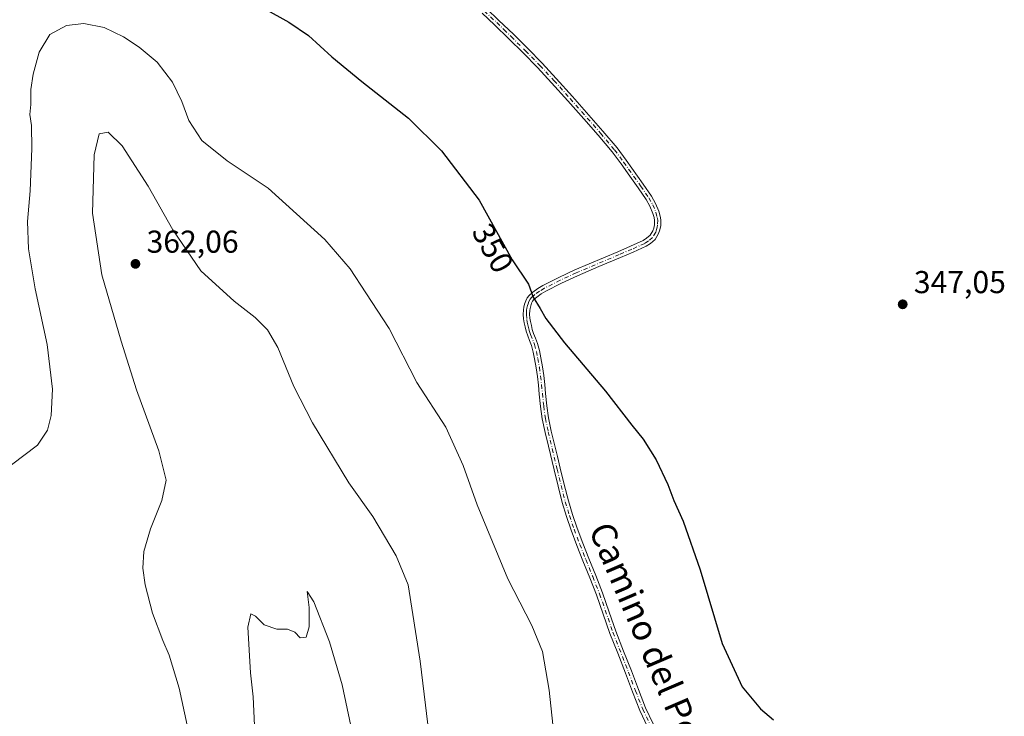
# Model space of a CAD drawing. Units: metres. Extents: x 605075 to 608570, y 4659819 to 4662184.
# Drawn here: x 606900 to 607212, y 4661214 to 4661435 of the extents above; entities that cross this region are included whole.
import ezdxf
from ezdxf.enums import TextEntityAlignment as Align

# ---------------------------------------------------------------- set-up
doc = ezdxf.new("R2010")
doc.units = ezdxf.units.M
doc.header["$MEASUREMENT"] = 0
doc.linetypes.add('DGN Style 4', pattern=[2.6384748266838614, 1.318413404963828, -0.6592067024819142, 0.001648016756204785, -0.6592067024819142])
for name, color, linetype, lineweight in [('Camino Cxs', 7, 'Continuous', 0), ('Camino eje', 30, 'DGN Style 4', 13), ('Curva de nivel maestra', 30, 'Continuous', 30), ('Curva de nivel normal', 30, 'Continuous', 0), ('Núcleo urbano CxS', 7, 'Continuous', 0), ('Punto de cota en terreno', 7, 'Continuous', 0), ('Rótulo de curva de nivel directora', 7, 'Continuous', 0), ('Rótulo de punto de cota en terreno', 7, 'Continuous', 0), ('Texto cartográfico', 7, 'Continuous', 0)]:
    doc.layers.add(name, color=color, linetype=linetype, lineweight=lineweight)
doc.styles.add('Style-Arial', font='txt')

# ---------------------------------------------------------------- blocks, each defined once
blk = doc.blocks.new('5PATER')
at = {"layer": 'Núcleo urbano CxS', "linetype": 'Continuous', "lineweight": 0}
h = blk.add_hatch(color=51, dxfattribs=at)
edge = h.paths.add_edge_path()
edge.add_ellipse((0, 0), major_axis=(-0.1095731443231308, -0.1110710700762829), ratio=0.9994222409660322, start_angle=0, end_angle=360)

msp = doc.modelspace()

# ---------------------------------------------------------------- linework, layer by layer
at = {"layer": 'Camino Cxs', "color": 7, "linetype": 'Continuous', "lineweight": 0}
for points in [[(607099.2401000002, 4661210.890100001, 352.3064000000013), (607096.7901, 4661216.0601, 352.3457000000053), (607094.4801000003, 4661221.920100001, 352.5694999999978), (607092.2600999996, 4661227.8101, 352.6931000000041), (607089.7901, 4661234.110099999, 352.7713999999978), (607087.3201000001, 4661240.420100001, 352.8295000000071), (607085.2200999996, 4661246.5101, 352.8497999999963), (607083.1201, 4661252.610099999, 352.8564999999944), (607080.9501, 4661258.0101, 352.8135000000038), (607078.7500999998, 4661263.4001, 352.8245000000024), (607076.8701, 4661268.2301, 352.7814000000071), (607075.0401, 4661273.0801, 352.7053000000014), (607073.5201000003, 4661277.440099999, 352.6150999999954), (607072.2200999996, 4661281.860099999, 352.5014999999985), (607070.9101, 4661287.040100001, 352.3666999999987), (607069.6401000004, 4661292.2301, 352.2915999999968), (607067.8400999998, 4661299.7301, 352.1757000000071), (607066.8000999996, 4661304.020099999, 352.0639999999985), (607065.8901000004, 4661308.3301, 351.9339000000036), (607065.3501000004, 4661312.2601, 351.8108000000066), (607064.9401000004, 4661316.210100001, 351.6538), (607064.6601, 4661318.9901, 351.5436000000045), (607064.3701, 4661321.770099999, 351.4370000000054), (607063.9700999996, 4661324.550100001, 351.3331999999937), (607063.4801000003, 4661327.3101, 351.2446000000054), (607063.0601000005, 4661329.4801, 351.1505999999936), (607062.4700999996, 4661331.620100001, 351.0743999999977), (607061.8800999997, 4661333.140100001, 351.0169000000024), (607061.2701000003, 4661334.6501, 350.9523000000045), (607060.7600999996, 4661336.0601, 350.8904999999941), (607060.4901000002, 4661337.470100001, 350.805600000007), (607060.1700999998, 4661338.790100001, 350.7636000000057), (607060.0000999998, 4661339.960100001, 350.7099000000017), (607059.8901000004, 4661341.370100001, 350.6328000000067), (607059.9001000002, 4661342.840100001, 350.5432000000001), (607060.0401, 4661343.700099999, 350.4863000000041), (607060.2901, 4661344.6801, 350.4165999999968), (607060.6501000002, 4661345.710100001, 350.3387999999977), (607061.1001000004, 4661346.620100001, 350.2641000000003), (607061.7001, 4661347.440099999, 350.1877999999998), (607062.8601000002, 4661348.470100001, 350.0715000000055), (607064.4401000004, 4661349.590100001, 349.9284999999945), (607066.0800999999, 4661350.5801, 349.7899000000034), (607071.1201, 4661353.140100001, 349.3779000000068), (607076.2401000002, 4661355.5001, 348.9735999999975), (607089.8601000002, 4661361.2601, 348.2571999999927), (607093.8701, 4661362.970100001, 348.1076999999932), (607097.8400999998, 4661364.770099999, 347.9780000000028), (607098.9200999998, 4661365.520099999, 347.9244999999937), (607100.0701000001, 4661366.450099999, 347.8755999999994), (607100.9101, 4661367.840100001, 347.8279999999941), (607101.1801000005, 4661368.710100001, 347.7881999999955), (607101.4001000002, 4661369.800100001, 347.7403999999952), (607101.4501, 4661371.190099999, 347.6824000000051), (607101.3000999996, 4661372.120100001, 347.6453000000038), (607100.9401000004, 4661373.4101, 347.5963000000047), (607100.0000999998, 4661375.670100001, 347.5258999999933), (607098.8000999996, 4661377.800100001, 347.4851000000053), (607096.2401000002, 4661381.5001, 347.4775999999983), (607093.6201, 4661385.1601, 347.4419000000053), (607090.8501000004, 4661389.040100001, 347.4174000000057), (607087.9901000002, 4661392.860099999, 347.4223999999958), (607083.5900999998, 4661398.140100001, 347.3608999999997), (607079.0601000005, 4661403.3101, 347.377999999997), (607073.9901000002, 4661409.0701, 347.3839000000008), (607068.8601000002, 4661414.780099999, 347.3997999999993), (607064.4101, 4661419.540100001, 347.3031000000047), (607059.8501000004, 4661424.190099999, 347.2212), (607055.3501000004, 4661428.6501, 347.145199999999), (607050.7901, 4661433.0601, 347.0954999999958), (607046.8501000004, 4661436.7501, 347.1157999999996)], [(607099.2401000002, 4661210.890100001, 352.3064000000013), (607096.7901, 4661216.0601, 352.3457000000053), (607094.4801000003, 4661221.920100001, 352.5694999999978), (607092.2600999996, 4661227.8101, 352.6931000000041), (607089.7901, 4661234.110099999, 352.7713999999978), (607087.3201000001, 4661240.420100001, 352.8295000000071), (607085.2200999996, 4661246.5101, 352.8497999999963), (607083.1201, 4661252.610099999, 352.8564999999944), (607080.9501, 4661258.0101, 352.8135000000038), (607078.7500999998, 4661263.4001, 352.8245000000024), (607076.8701, 4661268.2301, 352.7814000000071), (607075.0401, 4661273.0801, 352.7053000000014), (607073.5201000003, 4661277.440099999, 352.6150999999954), (607072.2200999996, 4661281.860099999, 352.5014999999985), (607070.9101, 4661287.040100001, 352.3666999999987), (607069.6401000004, 4661292.2301, 352.2915999999968), (607067.8400999998, 4661299.7301, 352.1757000000071), (607066.8000999996, 4661304.020099999, 352.0639999999985), (607065.8901000004, 4661308.3301, 351.9339000000036), (607065.3501000004, 4661312.2601, 351.8108000000066), (607064.9401000004, 4661316.210100001, 351.6538), (607064.6601, 4661318.9901, 351.5436000000045), (607064.3701, 4661321.770099999, 351.4370000000054), (607063.9700999996, 4661324.550100001, 351.3331999999937), (607063.4801000003, 4661327.3101, 351.2446000000054), (607063.0601000005, 4661329.4801, 351.1505999999936), (607062.4700999996, 4661331.620100001, 351.0743999999977), (607061.8800999997, 4661333.140100001, 351.0169000000024), (607061.2701000003, 4661334.6501, 350.9523000000045), (607060.7600999996, 4661336.0601, 350.8904999999941), (607060.4901000002, 4661337.470100001, 350.805600000007), (607060.1700999998, 4661338.790100001, 350.7636000000057), (607060.0000999998, 4661339.960100001, 350.7099000000017), (607059.8901000004, 4661341.370100001, 350.6328000000067), (607059.9001000002, 4661342.840100001, 350.5432000000001), (607060.0401, 4661343.700099999, 350.4863000000041), (607060.2901, 4661344.6801, 350.4165999999968), (607060.6501000002, 4661345.710100001, 350.3387999999977), (607061.1001000004, 4661346.620100001, 350.2641000000003), (607061.7001, 4661347.440099999, 350.1877999999998), (607062.8601000002, 4661348.470100001, 350.0715000000055), (607064.4401000004, 4661349.590100001, 349.9284999999945), (607066.0800999999, 4661350.5801, 349.7899000000034), (607071.1201, 4661353.140100001, 349.3779000000068), (607076.2401000002, 4661355.5001, 348.9735999999975), (607089.8601000002, 4661361.2601, 348.2571999999927), (607093.8701, 4661362.970100001, 348.1076999999932), (607097.8400999998, 4661364.770099999, 347.9780000000028), (607098.9200999998, 4661365.520099999, 347.9244999999937), (607100.0701000001, 4661366.450099999, 347.8755999999994), (607100.9101, 4661367.840100001, 347.8279999999941), (607101.1801000005, 4661368.710100001, 347.7881999999955), (607101.4001000002, 4661369.800100001, 347.7403999999952), (607101.4501, 4661371.190099999, 347.6824000000051), (607101.3000999996, 4661372.120100001, 347.6453000000038), (607100.9401000004, 4661373.4101, 347.5963000000047), (607100.0000999998, 4661375.670100001, 347.5258999999933), (607098.8000999996, 4661377.800100001, 347.4851000000053), (607096.2401000002, 4661381.5001, 347.4775999999983), (607093.6201, 4661385.1601, 347.4419000000053), (607090.8501000004, 4661389.040100001, 347.4174000000057), (607087.9901000002, 4661392.860099999, 347.4223999999958), (607083.5900999998, 4661398.140100001, 347.3608999999997), (607079.0601000005, 4661403.3101, 347.377999999997), (607073.9901000002, 4661409.0701, 347.3839000000008), (607068.8601000002, 4661414.780099999, 347.3997999999993), (607064.4101, 4661419.540100001, 347.3031000000047), (607059.8501000004, 4661424.190099999, 347.2212), (607055.3501000004, 4661428.6501, 347.145199999999), (607050.7901, 4661433.0601, 347.0954999999958), (607046.8501000004, 4661436.7501, 347.1157999999996)], [(607048.2001, 4661438.2301, 347.0164999999979), (607052.1700999998, 4661434.5101, 346.9958000000042), (607056.7500999998, 4661430.090100001, 347.0337), (607061.2701000003, 4661425.610099999, 347.0895000000019), (607065.8501000004, 4661420.920100001, 347.1582000000053), (607070.3400999998, 4661416.140100001, 347.2531000000017), (607075.4901000002, 4661410.4001, 347.2563999999985), (607085.1201, 4661399.440099999, 347.2504000000045), (607089.5701000001, 4661394.100099999, 347.2832000000053), (607092.4700999996, 4661390.2301, 347.3343000000023), (607097.8800999997, 4661382.6501, 347.4125000000058), (607100.5000999998, 4661378.870100001, 347.3846000000049), (607101.8101000005, 4661376.5601, 347.4499999999971), (607102.8400999998, 4661374.0601, 347.5276000000013), (607103.2701000003, 4661372.550100001, 347.5773999999947), (607103.4600999998, 4661371.3101, 347.6195000000007), (607103.4001000002, 4661369.5601, 347.695000000007), (607103.1300999997, 4661368.210100001, 347.7632000000012), (607102.7600999996, 4661367.0101, 347.8111999999965), (607101.6001000004, 4661365.120100001, 347.8597000000009), (607100.1300999997, 4661363.9101, 347.9257999999973), (607098.8300999999, 4661363.020099999, 347.9968999999983), (607094.6801000005, 4661361.140100001, 348.1218999999983), (607090.6501000002, 4661359.4101, 348.2599999999948), (607083.8300999999, 4661356.530099999, 348.6003999999957), (607077.0601000005, 4661353.6601, 348.9952000000048), (607071.9901000002, 4661351.3301, 349.3821000000025), (607067.0601000005, 4661348.8201, 349.8209999999963), (607065.5401, 4661347.9101, 349.9496999999974), (607064.1201, 4661346.9001, 350.0718999999954), (607063.1901000004, 4661346.0801, 350.1631999999955), (607062.8201000001, 4661345.5701, 350.2108000000007), (607062.5000999998, 4661344.9301, 350.2633999999962), (607062.2200999996, 4661344.100099999, 350.3215000000055), (607062.0100999996, 4661343.290100001, 350.3752999999998), (607061.9101, 4661342.670100001, 350.4128999999957), (607061.9001000002, 4661341.440099999, 350.4680999999982), (607062.0000999998, 4661340.1801, 350.5138000000007), (607062.1401000004, 4661339.170100001, 350.5427999999956), (607062.4501, 4661337.890100001, 350.5608000000066), (607062.7001, 4661336.590100001, 350.630799999999), (607063.1401000004, 4661335.370100001, 350.6906000000017), (607063.7401000002, 4661333.880100001, 350.7464000000036), (607064.3800999997, 4661332.2501, 350.7939999999944), (607065.0201000003, 4661329.950099999, 350.8708999999944), (607065.4600999998, 4661327.6801, 350.9689000000071), (607065.9600999998, 4661324.860099999, 351.0782999999938), (607066.3601000002, 4661322.020099999, 351.2017000000051), (607066.6601, 4661319.200099999, 351.3090999999986), (607066.9401000004, 4661316.4101, 351.4177000000054), (607067.3400999998, 4661312.5001, 351.5684999999939), (607067.8701, 4661308.6801, 351.6885000000038), (607068.7600999996, 4661304.460100001, 351.834799999997), (607069.7901, 4661300.200099999, 351.9691000000021), (607070.6901000004, 4661296.440099999, 352.0706999999966), (607071.5900999998, 4661292.700099999, 352.124100000001), (607072.8601000002, 4661287.530099999, 352.1972999999998), (607074.1601, 4661282.390100001, 352.2995999999985), (607075.4301000005, 4661278.050100001, 352.4008000000031), (607076.9301000005, 4661273.7601, 352.5040000000009), (607078.7500999998, 4661268.950099999, 352.5703999999969), (607080.6201, 4661264.1501, 352.6012999999948), (607082.8101000005, 4661258.7601, 352.6055999999954), (607085.0000999998, 4661253.3101, 352.6160999999993), (607087.1201, 4661247.1601, 352.6141000000061), (607089.2100999998, 4661241.110099999, 352.5623000000051), (607091.6601, 4661234.840100001, 352.5111999999936), (607094.1401000004, 4661228.530099999, 352.4520000000048), (607096.3601000002, 4661222.640100001, 352.3594000000012), (607098.6300999997, 4661216.860099999, 352.1076999999932), (607101.0401, 4661211.780099999, 352.0979999999981)], [(607048.2001, 4661438.2301, 347.0164999999979), (607052.1700999998, 4661434.5101, 346.9958000000042), (607056.7500999998, 4661430.090100001, 347.0337), (607061.2701000003, 4661425.610099999, 347.0895000000019), (607065.8501000004, 4661420.920100001, 347.1582000000053), (607070.3400999998, 4661416.140100001, 347.2531000000017), (607075.4901000002, 4661410.4001, 347.2563999999985), (607085.1201, 4661399.440099999, 347.2504000000045), (607089.5701000001, 4661394.100099999, 347.2832000000053), (607092.4700999996, 4661390.2301, 347.3343000000023), (607097.8800999997, 4661382.6501, 347.4125000000058), (607100.5000999998, 4661378.870100001, 347.3846000000049), (607101.8101000005, 4661376.5601, 347.4499999999971), (607102.8400999998, 4661374.0601, 347.5276000000013), (607103.2701000003, 4661372.550100001, 347.5773999999947), (607103.4600999998, 4661371.3101, 347.6195000000007), (607103.4001000002, 4661369.5601, 347.695000000007), (607103.1300999997, 4661368.210100001, 347.7632000000012), (607102.7600999996, 4661367.0101, 347.8111999999965), (607101.6001000004, 4661365.120100001, 347.8597000000009), (607100.1300999997, 4661363.9101, 347.9257999999973), (607098.8300999999, 4661363.020099999, 347.9968999999983), (607094.6801000005, 4661361.140100001, 348.1218999999983), (607090.6501000002, 4661359.4101, 348.2599999999948), (607083.8300999999, 4661356.530099999, 348.6003999999957), (607077.0601000005, 4661353.6601, 348.9952000000048), (607071.9901000002, 4661351.3301, 349.3821000000025), (607067.0601000005, 4661348.8201, 349.8209999999963), (607065.5401, 4661347.9101, 349.9496999999974), (607064.1201, 4661346.9001, 350.0718999999954), (607063.1901000004, 4661346.0801, 350.1631999999955), (607062.8201000001, 4661345.5701, 350.2108000000007), (607062.5000999998, 4661344.9301, 350.2633999999962), (607062.2200999996, 4661344.100099999, 350.3215000000055), (607062.0100999996, 4661343.290100001, 350.3752999999998), (607061.9101, 4661342.670100001, 350.4128999999957), (607061.9001000002, 4661341.440099999, 350.4680999999982), (607062.0000999998, 4661340.1801, 350.5138000000007), (607062.1401000004, 4661339.170100001, 350.5427999999956), (607062.4501, 4661337.890100001, 350.5608000000066), (607062.7001, 4661336.590100001, 350.630799999999), (607063.1401000004, 4661335.370100001, 350.6906000000017), (607063.7401000002, 4661333.880100001, 350.7464000000036), (607064.3800999997, 4661332.2501, 350.7939999999944), (607065.0201000003, 4661329.950099999, 350.8708999999944), (607065.4600999998, 4661327.6801, 350.9689000000071), (607065.9600999998, 4661324.860099999, 351.0782999999938), (607066.3601000002, 4661322.020099999, 351.2017000000051), (607066.6601, 4661319.200099999, 351.3090999999986), (607066.9401000004, 4661316.4101, 351.4177000000054), (607067.3400999998, 4661312.5001, 351.5684999999939), (607067.8701, 4661308.6801, 351.6885000000038), (607068.7600999996, 4661304.460100001, 351.834799999997), (607069.7901, 4661300.200099999, 351.9691000000021), (607070.6901000004, 4661296.440099999, 352.0706999999966), (607071.5900999998, 4661292.700099999, 352.124100000001), (607072.8601000002, 4661287.530099999, 352.1972999999998), (607074.1601, 4661282.390100001, 352.2995999999985), (607075.4301000005, 4661278.050100001, 352.4008000000031), (607076.9301000005, 4661273.7601, 352.5040000000009), (607078.7500999998, 4661268.950099999, 352.5703999999969), (607080.6201, 4661264.1501, 352.6012999999948), (607082.8101000005, 4661258.7601, 352.6055999999954), (607085.0000999998, 4661253.3101, 352.6160999999993), (607087.1201, 4661247.1601, 352.6141000000061), (607089.2100999998, 4661241.110099999, 352.5623000000051), (607091.6601, 4661234.840100001, 352.5111999999936), (607094.1401000004, 4661228.530099999, 352.4520000000048), (607096.3601000002, 4661222.640100001, 352.3594000000012), (607098.6300999997, 4661216.860099999, 352.1076999999932), (607101.0401, 4661211.780099999, 352.0979999999981)]]:
    msp.add_polyline3d(points, dxfattribs=at)
at = {"layer": 'Camino eje', "color": 30, "linetype": 'DGN Style 4', "lineweight": 13}
msp.add_polyline3d([(607047.5251000002, 4661437.4901, 347.098800000007), (607051.4801000003, 4661433.7851, 347.0494999999937), (607053.7701000003, 4661431.575099999, 347.0599999999977), (607056.0500999996, 4661429.370100001, 347.094299999997), (607060.5601000005, 4661424.9001, 347.1606000000029), (607065.1300999997, 4661420.2301, 347.2379999999976), (607069.6001000004, 4661415.460100001, 347.3337000000029), (607074.7401000002, 4661409.735099999, 347.3267000000051), (607084.3551000003, 4661398.790100001, 347.3104000000022), (607088.7801000001, 4661393.4801, 347.3557000000001), (607091.6601, 4661389.6351, 347.3804999999993), (607097.0601000005, 4661382.075099999, 347.4611000000005), (607099.6501000002, 4661378.335100001, 347.4391999999934), (607100.9051000001, 4661376.1151, 347.489499999996), (607101.8901000004, 4661373.735099999, 347.571100000001), (607102.3224999999, 4661372.102499999, 347.6374000000069), (607102.4550999999, 4661371.2501, 347.6704000000027), (607102.4001000002, 4661369.6801, 347.7339000000065), (607102.2651000004, 4661369.005100001, 347.7627000000066), (607102.0875000004, 4661368.242500001, 347.7957000000025), (607101.8350999998, 4661367.425100001, 347.8301000000066), (607100.8350999998, 4661365.7851, 347.8706999999995), (607099.5251000002, 4661364.715100001, 347.9281000000047), (607098.3350999998, 4661363.895099999, 347.9900000000052), (607094.2751000002, 4661362.0551, 348.1244000000006), (607090.2550999997, 4661360.335100001, 348.2595000000001), (607076.6501000002, 4661354.5801, 348.9853000000003), (607071.5551000005, 4661352.235099999, 349.3905999999988), (607066.5701000001, 4661349.700099999, 349.805600000007), (607064.9901000002, 4661348.7501, 349.9392999999982), (607063.4901000002, 4661347.6851, 350.0754000000015), (607062.4451000001, 4661346.7601, 350.178700000004), (607062.0525000002, 4661346.2225, 350.2280000000028), (607061.6551000001, 4661345.4801, 350.2890999999945), (607061.3951000003, 4661344.8051, 350.3396000000066), (607061.2024999997, 4661344.1875, 350.3837000000058), (607061.0000999998, 4661343.340100001, 350.4410999999964), (607060.9051000001, 4661342.755100001, 350.4783000000025), (607060.8951000003, 4661341.405099999, 350.5500999999931), (607061.0351, 4661339.817500001, 350.6205999999947), (607061.1551000001, 4661338.9801, 350.6515000000072), (607061.4700999996, 4661337.6801, 350.6809000000067), (607061.7301000003, 4661336.325099999, 350.7597999999998), (607062.2050999999, 4661335.0101, 350.8209999999963), (607063.4250999996, 4661331.9351, 350.9343999999983), (607064.0401, 4661329.715100001, 351.010500000004), (607064.4700999996, 4661327.495100001, 351.1080999999977), (607064.9650999998, 4661324.7051, 351.2062000000006), (607065.3651000002, 4661321.895099999, 351.3193000000028), (607066.3450999996, 4661312.380100001, 351.6895999999979), (607066.8800999997, 4661308.505100001, 351.8077000000048), (607067.7801000001, 4661304.2401, 351.9471999999951), (607070.6151000002, 4661292.465100001, 352.2081999999937), (607071.8850999996, 4661287.2851, 352.284799999994), (607073.1901000004, 4661282.1251, 352.4045000000042), (607074.4751000004, 4661277.745100001, 352.5078000000067), (607075.9851000002, 4661273.420100001, 352.6054000000004), (607077.8101000005, 4661268.590100001, 352.6854000000022), (607079.6851000005, 4661263.7751, 352.7130999999936), (607081.8800999997, 4661258.3851, 352.7124999999942), (607084.0601000005, 4661252.960100001, 352.7363000000041), (607088.2651000004, 4661240.765100001, 352.6983999999939), (607093.2001, 4661228.170100001, 352.5745000000024), (607095.4200999998, 4661222.280099999, 352.4648000000016), (607097.7100999998, 4661216.460100001, 352.2189000000071), (607100.1401000004, 4661211.335100001, 352.2020000000048)], dxfattribs=at)
at = {"layer": 'Curva de nivel maestra', "color": 30, "linetype": 'Continuous', "lineweight": 30, "elevation": 350, "flags": 128}
msp.add_lwpolyline([(606977.8300000001, 4661438.2301), (606985.5999999996, 4661433.950099999), (606991.8499999996, 4661429.7301), (606999.2599999999, 4661422.960100001), (607008.7100000001, 4661415.120100001), (607023.4800000006, 4661403.5601), (607033.9699999997, 4661393.2401), (607045.8899999997, 4661377.550100001), (607056.3399999999, 4661358.700099999), (607061.5300000003, 4661350.940099999), (607063.0199999996, 4661346.840100001), (607065.2400000002, 4661343.300100001), (607067.0700000003, 4661340.110099999), (607072.9699999997, 4661332.390100001), (607085.9500000002, 4661317.0801), (607094.2699999996, 4661306.300100001), (607097.8099999996, 4661301.9301), (607102.0199999996, 4661295.3201), (607105.7100000001, 4661287.590100001), (607107.5700000003, 4661282.540100001), (607110.5599999996, 4661275.970100001), (607115.8899999997, 4661260.550100001), (607122.8399999999, 4661237.2501), (607129.2199999997, 4661223.5101), (607135.0300000003, 4661216.5101), (607139.0899999999, 4661213.0601)], dxfattribs=at)
at = {"layer": 'Curva de nivel normal', "color": 30, "linetype": 'Continuous', "lineweight": 0, "flags": 128}
for points, elevation in [([(607071.1699999999, 4661193.890100001), (607068.0300000003, 4661222.420100001), (607065.9500000002, 4661234.670100001), (607062.5499999998, 4661242.9001), (607054.9600000001, 4661257.670100001), (607045.3200000003, 4661281.130100001), (607040.8600000005, 4661293.5601), (607035.3399999999, 4661305.6801), (607026.1900000004, 4661319.890100001), (607017.4500000002, 4661336.920100001), (607010.0099999999, 4661348.220100001), (607005.0999999996, 4661355.840100001), (606996.9800000006, 4661365.1601), (606979.1200000001, 4661381.390100001), (606966.0599999996, 4661390.0801), (606958.0800000001, 4661396.4801), (606953.9000000004, 4661402.8201), (606951.7599999999, 4661408.780099999), (606948.7599999999, 4661414.950099999), (606943.8700000001, 4661421.2401), (606941.3399999999, 4661423.4001), (606938.2000000002, 4661426.040100001), (606933.2199999997, 4661429.340100001), (606927.1100000005, 4661432.270099999), (606920.7100000001, 4661433.520099999), (606915.2300000006, 4661432.860099999), (606909.8899999997, 4661430.020099999), (606906.54, 4661424.4101), (606904.6200000001, 4661417.460100001), (606903.9500000002, 4661412.5701), (606903.9100000003, 4661407.9101), (606903.5999999996, 4661404.710100001), (606904.0999999996, 4661401.1801), (606904.1900000004, 4661393.9101), (606903.6900000004, 4661380.530099999), (606902.9000000004, 4661370.860099999), (606903.1200000001, 4661362.130100001), (606905.2800000003, 4661349.4901), (606909.0300000003, 4661331.850099999), (606910.8099999996, 4661317.710100001), (606910.3700000001, 4661309.440099999), (606909.2300000006, 4661304.800100001), (606906.0700000003, 4661300.040100001), (606897.7800000003, 4661293.8101)], 355), ([(606955.4500000002, 4661202.110099999), (606950.9400000004, 4661223.0601), (606947.7599999999, 4661233.4901), (606945.6699999999, 4661238.1501), (606942.4800000006, 4661246.8101), (606940.0899999999, 4661255.8101), (606939.3300000001, 4661261.020099999), (606939.6900000004, 4661266.340100001), (606941.8200000003, 4661273.520099999), (606945.4000000004, 4661282.540100001), (606946.75, 4661288.970100001), (606944.4500000002, 4661298.2401), (606937.4100000003, 4661317.4901), (606932.5700000003, 4661332.9801), (606926.3899999997, 4661353.9001), (606923.4400000004, 4661373.4901), (606923.9199999999, 4661391.880100001), (606925.5999999996, 4661398.610099999), (606928.3600000005, 4661399.110099999), (606932.8099999996, 4661394.780099999), (606941.0199999996, 4661382.0601), (606948.9100000003, 4661368.170100001), (606957.7999999998, 4661355.210100001), (606968.2599999999, 4661345.600099999), (606974.9800000006, 4661340.450099999), (606978.8899999997, 4661336.540100001), (606982.0999999996, 4661330.9101), (606987.2199999997, 4661318.5701), (606993.1500000004, 4661307.0601), (607004.6500000004, 4661288.0801), (607012.2400000002, 4661277.420100001), (607019.6699999999, 4661264.9801), (607023.4600000001, 4661255.8101), (607027.2400000002, 4661231.640100001), (607035.04, 4661167.110099999)], 360), ([(606991.3799999999, 4661253.720100001), (606992.0199999996, 4661248.620100001), (606992.0800000001, 4661242.5101), (606991.1299999999, 4661239.2301), (606989.2300000006, 4661238.9901), (606987.5300000003, 4661240.8201), (606985.2199999997, 4661241.7601), (606981.8600000005, 4661241.8101), (606977.7599999999, 4661243.1801), (606975.0899999999, 4661245.850099999), (606973.5499999998, 4661246.640100001), (606972.6200000001, 4661242.380100001), (606973.4800000006, 4661227.9101), (606974.29, 4661220.390100001), (606974.7800000003, 4661211.210100001)], 365), ([(607005.2599999999, 4661211.170100001), (607002.5300000003, 4661224.170100001), (606998.5499999998, 4661237.780099999), (606993.5300000003, 4661250.4101), (606991.3799999999, 4661253.720100001)], 365)]:
    msp.add_lwpolyline(points, dxfattribs=dict(at, elevation=elevation))

# ---------------------------------------------------------------- block references
at = {"layer": 'Punto de cota en terreno', "color": 7, "linetype": 'Continuous', "lineweight": 0, "xscale": 10, "yscale": 10, "zscale": 10}
for p in [(606937.04, 4661357.41, 362.0599999999977), (607180.0599999996, 4661344.609999999, 347.0500000000029)]:
    msp.add_blockref('5PATER', p, dxfattribs=at)

# ---------------------------------------------------------------- texts
at = {"layer": 'Rótulo de curva de nivel directora', "color": 7, "linetype": 'Continuous', "lineweight": 0, "style": 'Style-Arial'}
msp.add_text('350', height=7.000000000000002, rotation=299.0028839792072, dxfattribs=at).set_placement((607050.2496957133, 4661362.410034508), align=Align.MIDDLE_CENTER)
at = {"layer": 'Rótulo de punto de cota en terreno', "color": 7, "linetype": 'Continuous', "lineweight": 0, "style": 'Style-Arial'}
for s, p in [('362,06', (606940.5678000003, 4661360.937799999)), ('347,05', (607183.5878, 4661348.137800001))]:
    msp.add_text(s, height=7.000000000000002, dxfattribs=at).set_placement(p)
at = {"layer": 'Texto cartográfico', "color": 7, "linetype": 'Continuous', "lineweight": 0, "style": 'Style-Arial'}
msp.add_text('Camino del Portillo a Barcorroyo', height=8, rotation=293.1346435145028, dxfattribs=at).set_placement((607116.7833373478, 4661198.546826813), align=Align.MIDDLE_CENTER)

doc.saveas('drawing.dxf')
